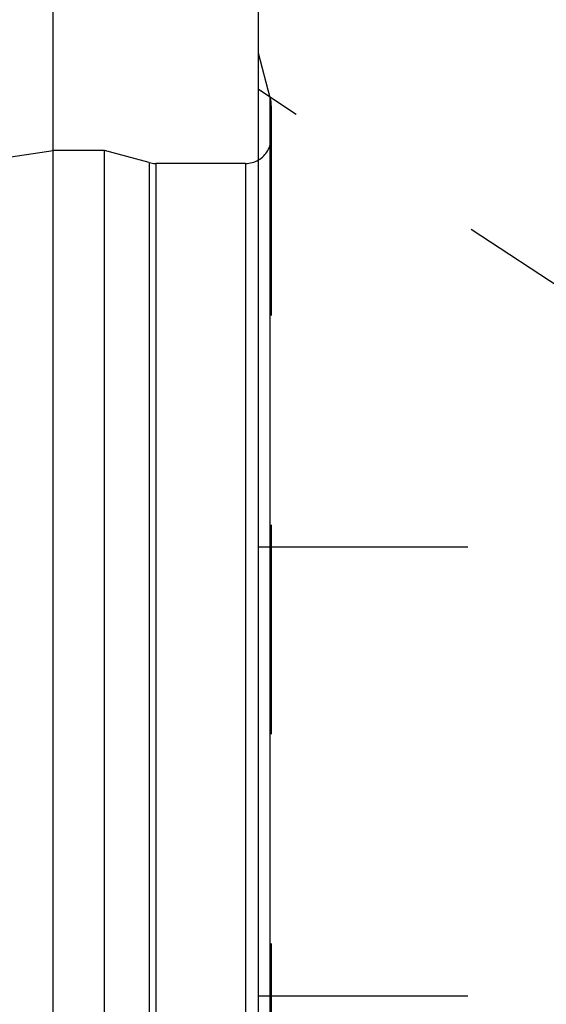
# Model space of a CAD drawing. Units: millimetres. Extents: x 0 to 594, y 0 to 420.
# Drawn here: x 317 to 325, y 245 to 260 of the extents above; entities that cross this region are included whole.
import ezdxf
from ezdxf.enums import TextEntityAlignment as Align

# ---------------------------------------------------------------- set-up
doc = ezdxf.new("R2010")
doc.units = ezdxf.units.MM
doc.header["$LTSCALE"] = 32.67
doc.linetypes.add('HIDDEN', pattern=[0.2, 0.1, -0.1])
doc.layers.get('0').update_dxf_attribs({"linetype": 'CONTINUOUS'})
doc.layers.add('30526395_CL', color=7, linetype='CONTINUOUS')
doc.layers.add('30526395_HL', color=7, linetype='CONTINUOUS')
doc.styles.get("Standard").update_dxf_attribs({"font": 'TXT.SHX', "width": 0.7})
doc.dimstyles.new('DIMSTYLE_1', dxfattribs={"dimtxt": 3.5, "dimasz": 3.5, "dimexe": 0.18, "dimexo": 0.0625, "dimgap": 0.09, "dimtad": 1, "dimdec": 3, "dimdsep": 46, "dimtxsty": 'STANDARD', "dimblk": '_FILLED', "dimblk1": '_FILLED', "dimblk2": '_FILLED', "dimcen": 0.09, "dimclrt": 2, "dimadec": 0, "dimazin": 0, "dimtp": 0.15, "dimtm": 0.15, "dimtfac": 1, "dimtdec": 3, "dimtofl": 0, "dimtmove": 0, "dimatfit": 3, "dimldrblk": '_FILLED', "dimfxl": 1, "dimtolj": 1, "dimarcsym": 0})

# ---------------------------------------------------------------- blocks, each defined once
blk = doc.blocks.new('_FILLED')
at = {"color": 0, "linetype": 'BYBLOCK'}
blk.add_solid([(0, 0), (-1, 0.125), (-1, -0.125)], dxfattribs=at)
blk = doc.blocks.new('*D6')
at = {"color": 3, "linetype": 'CONTINUOUS'}
for p, q in [((317.362, 244.957), (317.362, 304.4)), ((397.862, 222.9), (397.862, 304.4)), ((317.362, 302.9), (357.612, 302.9)), ((397.862, 302.9), (357.612, 302.9))]:
    blk.add_line(p, q, dxfattribs=at)
at = {"color": 3, "linetype": 'CONTINUOUS', "xscale": 3.5, "yscale": 3.5, "zscale": 3.5, "rotation": 180}
blk.add_blockref('_FILLED', (317.362, 302.9), dxfattribs=at)
at = {"color": 3, "linetype": 'CONTINUOUS', "xscale": 3.5, "yscale": 3.5, "zscale": 3.5}
blk.add_blockref('_FILLED', (397.862, 302.9), dxfattribs=at)
at = {"color": 2, "linetype": 'CONTINUOUS', "width": 0.714286}
blk.add_text('80.5', height=3.5, dxfattribs=at).set_placement((353.964, 303.775), align=Align.CENTER)

msp = doc.modelspace()

# ---------------------------------------------------------------- linework, layer by layer
at = {"layer": '30526395_CL', "color": 7, "linetype": 'CONTINUOUS'}
for p, q in [((320.5619, 174.1495), (320.5619, 271.6495)), ((217.7512, 243.2983), (317.3619, 257.8245)), ((317.3619, 187.9745), (317.3619, 257.8245)), ((318.1619, 257.8245), (317.3619, 257.8245)), ((318.1619, 187.9745), (318.1619, 257.8245)), ((318.8575, 257.6382), (318.1619, 257.8245)), ((320.3619, 257.6245), (318.961, 257.6245))]:
    msp.add_line(p, q, dxfattribs=at)
at = {"layer": '30526395_CL', "color": 9, "linetype": 'CONTINUOUS'}
for p, q in [((320.7483, 187.1495), (320.7483, 258.6495)), ((318.8575, 257.6382), (318.8575, 188.1609)), ((318.961, 257.6245), (318.961, 188.1745)), ((320.3619, 257.6245), (320.3619, 188.1745))]:
    msp.add_line(p, q, dxfattribs=at)
at = {"layer": '30526395_CL', "color": 7, "linetype": 'CONTINUOUS'}
for centre, start, end in [((318.961, 258.0245), 255, 270), ((320.3619, 258.0245), 270, 300)]:
    msp.add_arc(centre, 0.4, start, end, dxfattribs=at)
at = {"layer": '30526395_HL', "color": 6, "linetype": 'HIDDEN'}
for p, q in [((320.7483, 258.6495), (320.5619, 259.3451)), ((326.609, 254.7966), (320.5615, 258.7757)), ((320.7619, 258.5212), (320.7619, 258.546)), ((320.7619, 258.5212), (320.7619, 187.2535)), ((320.5619, 251.6416), (329.388, 251.6416)), ((320.5619, 244.6416), (329.388, 244.6416))]:
    msp.add_line(p, q, dxfattribs=at)
for centre, start, end in [((320.3619, 258.546), 0, 15), ((320.3619, 258.0245), 300, 360)]:
    msp.add_arc(centre, 0.4, start, end, dxfattribs=at)

# ---------------------------------------------------------------- dimensions: what is measured, and where the dimension line sits
at = {"color": 3, "linetype": 'CONTINUOUS'}
dim = msp.add_linear_dim(base=(397.8619, 302.8995), p1=(317.3619, 244.9573), p2=(397.8619, 222.8995), dimstyle='DIMSTYLE_1', dxfattribs=at)
dim.commit()
dim.dimension.update_dxf_attribs({"geometry": '*D6', "text_midpoint": (348.9641, 305.5245), "dimtype": 160})

doc.saveas('drawing.dxf')
